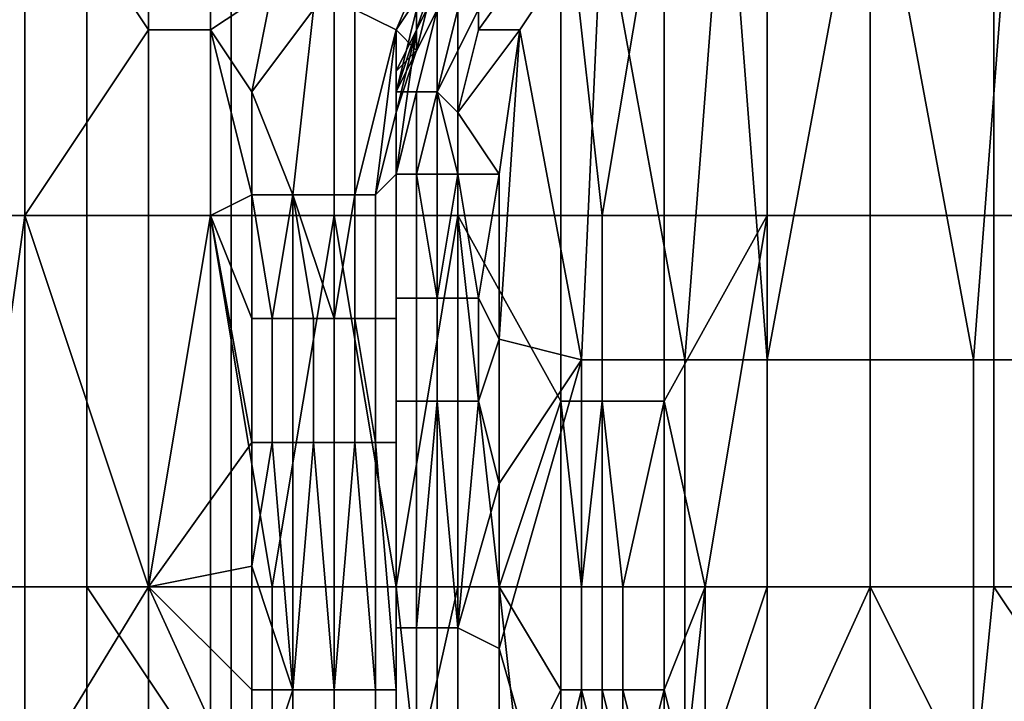
# Model space of a CAD drawing. Extents: x 0 to 0.269, y -0.011 to 0.106.
# Drawn here: x 0.023 to 0.028, y 0.099 to 0.102 of the extents above; entities that cross this region are included whole.
import ezdxf

# ---------------------------------------------------------------- set-up
doc = ezdxf.new("R2010")
doc.units = 0
doc.layers.add('A5441319_1', color=7, linetype='CONTINUOUS')

msp = doc.modelspace()

# ---------------------------------------------------------------- linework, layer by layer
at = {"layer": 'A5441319_1'}
for points in [[(0.0229, 0.0973, 0.086), (0.0229, 0.1034, 0.0859), (0.0219, 0.1034, 0.0857), (0.0219, 0.0973, 0.0858)], [(0.0239, 0.0973, 0.0862), (0.0239, 0.1034, 0.0861), (0.0229, 0.1034, 0.0859), (0.0229, 0.0973, 0.086)], [(0.0249, 0.0973, 0.0863), (0.0249, 0.1034, 0.0862), (0.0239, 0.1034, 0.0861), (0.0239, 0.0973, 0.0862)], [(0.026, 0.0973, 0.0864), (0.026, 0.1034, 0.0862), (0.0249, 0.1034, 0.0862), (0.0249, 0.0973, 0.0863)], [(0.027, 0.0973, 0.0864), (0.027, 0.1034, 0.0863), (0.026, 0.1034, 0.0862), (0.026, 0.0973, 0.0864)], [(0.0278, 0.0973, 0.0864), (0.0278, 0.1034, 0.0863), (0.027, 0.1034, 0.0863), (0.027, 0.0973, 0.0864)], [(0.027, 0.1033, 0.165), (0.0265, 0.1006, 0.165), (0.0263, 0.1032, 0.165)], [(0.027, 0.1033, 0.165), (0.027, 0.1006, 0.165), (0.0265, 0.1006, 0.165)], [(0.0277, 0.1032, 0.165), (0.0275, 0.1006, 0.165), (0.027, 0.1033, 0.165)], [(0.027, 0.1033, 0.165), (0.0275, 0.1006, 0.165), (0.027, 0.1006, 0.165)], [(0.0263, 0.1032, 0.165), (0.0261, 0.1006, 0.165), (0.0257, 0.1028, 0.165)], [(0.0265, 0.1006, 0.165), (0.0261, 0.1006, 0.165), (0.0263, 0.1032, 0.165)], [(0.0279, 0.1006, 0.165), (0.0275, 0.1006, 0.165), (0.0277, 0.1032, 0.165)], [(0.0224, 0.1031, 0.087), (0.0229, 0.1031, 0.0871), (0.0229, 0.1013, 0.0871), (0.0224, 0.1013, 0.087)], [(0.0232, 0.1031, 0.0428), (0.0227, 0.1031, 0.0429), (0.0227, 0.1013, 0.0429), (0.0232, 0.1013, 0.0428)], [(0.0229, 0.1031, 0.0871), (0.0235, 0.1031, 0.0872), (0.0235, 0.1022, 0.0872)], [(0.0235, 0.1022, 0.0872), (0.0229, 0.1013, 0.0871), (0.0229, 0.1031, 0.0871)], [(0.0238, 0.1031, 0.0427), (0.0232, 0.1031, 0.0428), (0.0232, 0.1013, 0.0428), (0.0238, 0.1013, 0.0427)], [(0.0235, 0.1031, 0.0872), (0.0238, 0.1031, 0.0873), (0.0238, 0.1022, 0.0873), (0.0235, 0.1022, 0.0872)], [(0.0238, 0.1031, 0.0873), (0.0241, 0.1024, 0.0873), (0.0238, 0.1022, 0.0873)], [(0.0244, 0.1031, 0.0427), (0.0238, 0.1031, 0.0427), (0.0238, 0.1013, 0.0427), (0.0244, 0.1013, 0.0427)], [(0.025, 0.1031, 0.0426), (0.0244, 0.1031, 0.0427), (0.0244, 0.1013, 0.0427), (0.025, 0.1013, 0.0426)], [(0.0255, 0.1031, 0.0426), (0.025, 0.1031, 0.0426), (0.025, 0.1013, 0.0426), (0.0255, 0.1013, 0.0426)], [(0.0255, 0.1031, 0.0426), (0.0255, 0.1013, 0.0426), (0.0257, 0.1013, 0.0425)], [(0.0257, 0.1013, 0.0425), (0.026, 0.1031, 0.0425), (0.0255, 0.1031, 0.0426)], [(0.0257, 0.1013, 0.0425), (0.026, 0.1013, 0.0425), (0.026, 0.1031, 0.0425)], [(0.0265, 0.1031, 0.0425), (0.026, 0.1031, 0.0425), (0.026, 0.1013, 0.0425), (0.0265, 0.1013, 0.0425)], [(0.027, 0.1031, 0.0425), (0.0265, 0.1031, 0.0425), (0.0265, 0.1013, 0.0425), (0.027, 0.1013, 0.0425)], [(0.0276, 0.1031, 0.0425), (0.027, 0.1031, 0.0425), (0.027, 0.1013, 0.0425), (0.0276, 0.1013, 0.0425)], [(0.0282, 0.1031, 0.0425), (0.0276, 0.1031, 0.0425), (0.0276, 0.1013, 0.0425), (0.0282, 0.1013, 0.0425)], [(0.0249, 0.103, 0.0875), (0.025, 0.1029, 0.0877), (0.0247, 0.1022, 0.0877), (0.0245, 0.1023, 0.0875)], [(0.025, 0.1029, 0.0877), (0.0251, 0.1028, 0.0879), (0.0247, 0.1022, 0.0879), (0.0247, 0.1022, 0.0877)], [(0.0256, 0.1029, 0.165), (0.0251, 0.1022, 0.165), (0.0251, 0.1023, 0.1649)], [(0.0256, 0.1029, 0.165), (0.0257, 0.1028, 0.165), (0.0253, 0.1022, 0.165), (0.0251, 0.1022, 0.165)], [(0.0249, 0.1025, 0.0881), (0.0247, 0.1022, 0.0879), (0.0251, 0.1028, 0.0879)], [(0.0249, 0.1025, 0.0923), (0.0251, 0.1028, 0.0966), (0.0248, 0.1022, 0.0966)], [(0.0248, 0.1022, 0.0966), (0.0251, 0.1028, 0.0966), (0.0251, 0.1028, 0.1008), (0.0248, 0.1022, 0.1008)], [(0.0248, 0.1022, 0.1008), (0.0251, 0.1028, 0.1008), (0.0251, 0.1028, 0.1051), (0.0248, 0.1022, 0.1051)], [(0.0248, 0.1022, 0.1051), (0.0251, 0.1028, 0.1051), (0.0251, 0.1028, 0.1093), (0.0248, 0.1022, 0.1093)], [(0.0248, 0.1022, 0.1093), (0.0251, 0.1028, 0.1093), (0.0251, 0.1028, 0.1136), (0.0248, 0.1022, 0.1136)], [(0.0248, 0.1022, 0.1136), (0.0251, 0.1028, 0.1136), (0.0251, 0.1028, 0.1178), (0.0248, 0.1022, 0.1178)], [(0.0248, 0.1022, 0.1178), (0.0251, 0.1028, 0.1178), (0.0251, 0.1028, 0.122), (0.0248, 0.1022, 0.122)], [(0.0248, 0.1022, 0.122), (0.0251, 0.1028, 0.122), (0.0251, 0.1028, 0.1263), (0.0248, 0.1022, 0.1263)], [(0.0248, 0.1022, 0.1263), (0.0251, 0.1028, 0.1263), (0.0251, 0.1028, 0.1305), (0.0248, 0.1022, 0.1305)], [(0.0248, 0.1022, 0.1305), (0.0251, 0.1028, 0.1305), (0.0251, 0.1028, 0.1348), (0.0248, 0.1022, 0.1348)], [(0.0248, 0.1022, 0.1348), (0.0251, 0.1028, 0.1348), (0.0251, 0.1028, 0.139), (0.0248, 0.1022, 0.139)], [(0.0248, 0.1022, 0.139), (0.0251, 0.1028, 0.139), (0.0251, 0.1028, 0.1433), (0.0248, 0.1022, 0.1433)], [(0.0248, 0.1022, 0.1433), (0.0251, 0.1028, 0.1433), (0.0251, 0.1028, 0.1475), (0.0248, 0.1022, 0.1475)], [(0.0248, 0.1022, 0.1475), (0.0251, 0.1028, 0.1475), (0.0251, 0.1028, 0.1518), (0.0248, 0.1022, 0.1518)], [(0.0248, 0.1022, 0.1518), (0.0251, 0.1028, 0.1518), (0.0251, 0.1028, 0.156), (0.0248, 0.1022, 0.156)], [(0.0249, 0.1025, 0.1603), (0.0248, 0.1022, 0.156), (0.0251, 0.1028, 0.156)], [(0.0253, 0.1022, 0.165), (0.0257, 0.1028, 0.165), (0.0256, 0.1006, 0.165)], [(0.0257, 0.1028, 0.165), (0.0261, 0.1006, 0.165), (0.0256, 0.1006, 0.165)], [(0.0249, 0.1025, 0.0881), (0.0248, 0.1021, 0.0881), (0.0247, 0.1022, 0.0879)], [(0.0248, 0.1022, 0.0902), (0.0249, 0.1025, 0.0902), (0.0249, 0.1025, 0.0923), (0.0248, 0.1022, 0.0923)], [(0.0248, 0.1022, 0.0966), (0.0248, 0.1022, 0.0923), (0.0249, 0.1025, 0.0923)], [(0.0249, 0.1025, 0.1603), (0.0248, 0.1022, 0.1603), (0.0248, 0.1022, 0.156)], [(0.0248, 0.1023, 0.1624), (0.0248, 0.1022, 0.1603), (0.0249, 0.1025, 0.1603)], [(0.0249, 0.1025, 0.0892), (0.0248, 0.1022, 0.0892), (0.0249, 0.1025, 0.0881)], [(0.0249, 0.1025, 0.0892), (0.0249, 0.1025, 0.0902), (0.0248, 0.1022, 0.0902), (0.0248, 0.1022, 0.0892)], [(0.0248, 0.1021, 0.0881), (0.0249, 0.1025, 0.0881), (0.0248, 0.1022, 0.0892)], [(0.0238, 0.1022, 0.0873), (0.0241, 0.1024, 0.0873), (0.024, 0.1019, 0.0873)], [(0.024, 0.1019, 0.0873), (0.0241, 0.1024, 0.0873), (0.0243, 0.1023, 0.0874)], [(0.0242, 0.1014, 0.0874), (0.024, 0.1019, 0.0873), (0.0243, 0.1023, 0.0874)], [(0.0243, 0.1023, 0.0874), (0.0245, 0.1023, 0.0875), (0.0245, 0.1014, 0.0876), (0.0242, 0.1014, 0.0874)], [(0.0245, 0.1023, 0.0875), (0.0247, 0.1022, 0.0877), (0.0245, 0.1014, 0.0876)], [(0.0247, 0.1019, 0.1646), (0.0248, 0.1023, 0.1646), (0.0249, 0.1023, 0.1647), (0.0247, 0.1019, 0.1647)], [(0.0247, 0.1019, 0.1647), (0.0249, 0.1023, 0.1647), (0.0249, 0.1023, 0.1648), (0.0248, 0.1019, 0.1648)], [(0.0248, 0.1023, 0.1646), (0.0247, 0.1019, 0.1646), (0.0247, 0.1019, 0.1645), (0.0248, 0.1023, 0.1645)], [(0.0247, 0.1019, 0.1645), (0.0248, 0.1022, 0.1634), (0.0248, 0.1023, 0.1645)], [(0.0248, 0.1019, 0.1648), (0.0249, 0.1023, 0.1648), (0.025, 0.1023, 0.1649), (0.0249, 0.1019, 0.1649)], [(0.0248, 0.1022, 0.1624), (0.0248, 0.1023, 0.1624), (0.0248, 0.1023, 0.1634), (0.0248, 0.1022, 0.1634)], [(0.0248, 0.1023, 0.1624), (0.0248, 0.1022, 0.1624), (0.0248, 0.1022, 0.1603)], [(0.0248, 0.1023, 0.1634), (0.0248, 0.1023, 0.1645), (0.0248, 0.1022, 0.1634)], [(0.0249, 0.1019, 0.1649), (0.0251, 0.1023, 0.1649), (0.0251, 0.1022, 0.165), (0.025, 0.1018, 0.165)], [(0.0249, 0.1019, 0.1649), (0.025, 0.1023, 0.1649), (0.0251, 0.1023, 0.1649), (0.0249, 0.1019, 0.1649)], [(0.0235, 0.1022, 0.0872), (0.0235, 0.1013, 0.0872), (0.0229, 0.1013, 0.0871)], [(0.0235, 0.1022, 0.0872), (0.0238, 0.1022, 0.0873), (0.0238, 0.1013, 0.0873), (0.0235, 0.1013, 0.0872)], [(0.0238, 0.1022, 0.0873), (0.024, 0.1014, 0.0873), (0.0238, 0.1013, 0.0873)], [(0.024, 0.1014, 0.0873), (0.0238, 0.1022, 0.0873), (0.024, 0.1019, 0.0873)], [(0.0246, 0.1014, 0.0878), (0.0245, 0.1014, 0.0876), (0.0247, 0.1022, 0.0877), (0.0247, 0.1022, 0.0879)], [(0.0246, 0.1014, 0.0878), (0.0247, 0.1022, 0.0879), (0.0247, 0.1018, 0.0881)], [(0.0247, 0.1022, 0.0879), (0.0248, 0.1021, 0.0881), (0.0247, 0.1018, 0.0881)], [(0.0247, 0.102, 0.0902), (0.0248, 0.1022, 0.0902), (0.0248, 0.1022, 0.0923)], [(0.0247, 0.102, 0.0902), (0.0248, 0.1022, 0.0923), (0.0247, 0.1018, 0.0923)], [(0.0247, 0.102, 0.0892), (0.0248, 0.1022, 0.0892), (0.0248, 0.1022, 0.0902), (0.0247, 0.102, 0.0902)], [(0.0247, 0.102, 0.1624), (0.0248, 0.1022, 0.1624), (0.0248, 0.1022, 0.1634), (0.0247, 0.102, 0.1634)], [(0.0248, 0.1022, 0.1603), (0.0248, 0.1022, 0.1624), (0.0247, 0.102, 0.1624)], [(0.0247, 0.102, 0.1624), (0.0247, 0.1018, 0.1603), (0.0248, 0.1022, 0.1603)], [(0.0248, 0.1022, 0.0923), (0.0248, 0.1022, 0.0966), (0.0247, 0.1018, 0.0923)], [(0.0247, 0.1018, 0.0923), (0.0248, 0.1022, 0.0966), (0.0247, 0.1015, 0.0945)], [(0.0247, 0.1015, 0.1008), (0.0247, 0.1015, 0.0976), (0.0248, 0.1022, 0.0966), (0.0248, 0.1022, 0.1008)], [(0.0248, 0.1021, 0.0881), (0.0248, 0.1022, 0.0892), (0.0247, 0.102, 0.0892)], [(0.0247, 0.1015, 0.0945), (0.0248, 0.1022, 0.0966), (0.0247, 0.1015, 0.0976)], [(0.0247, 0.1015, 0.1072), (0.0247, 0.1015, 0.104), (0.0248, 0.1022, 0.1051), (0.0248, 0.1022, 0.1093)], [(0.0248, 0.1022, 0.1008), (0.0248, 0.1022, 0.1051), (0.0247, 0.1015, 0.104), (0.0247, 0.1015, 0.1008)], [(0.0247, 0.1015, 0.1136), (0.0247, 0.1015, 0.1104), (0.0248, 0.1022, 0.1093), (0.0248, 0.1022, 0.1136)], [(0.0247, 0.1015, 0.1167), (0.0247, 0.1015, 0.1136), (0.0248, 0.1022, 0.1136), (0.0248, 0.1022, 0.1178)], [(0.0247, 0.1015, 0.1263), (0.0247, 0.1015, 0.1231), (0.0248, 0.1022, 0.122), (0.0248, 0.1022, 0.1263)], [(0.0247, 0.1015, 0.1199), (0.0247, 0.1015, 0.1167), (0.0248, 0.1022, 0.1178), (0.0248, 0.1022, 0.122)], [(0.0247, 0.1015, 0.1104), (0.0247, 0.1015, 0.1072), (0.0248, 0.1022, 0.1093)], [(0.0247, 0.1015, 0.1231), (0.0247, 0.1015, 0.1199), (0.0248, 0.1022, 0.122)], [(0.0247, 0.1015, 0.1327), (0.0247, 0.1015, 0.1295), (0.0248, 0.1022, 0.1305), (0.0248, 0.1022, 0.1348)], [(0.0247, 0.1015, 0.1295), (0.0247, 0.1015, 0.1263), (0.0248, 0.1022, 0.1263), (0.0248, 0.1022, 0.1305)], [(0.0247, 0.1015, 0.1422), (0.0247, 0.1015, 0.139), (0.0248, 0.1022, 0.139), (0.0248, 0.1022, 0.1433)], [(0.0247, 0.1015, 0.1454), (0.0247, 0.1015, 0.1422), (0.0248, 0.1022, 0.1433), (0.0248, 0.1022, 0.1475)], [(0.0247, 0.1015, 0.1518), (0.0247, 0.1015, 0.1486), (0.0248, 0.1022, 0.1475), (0.0248, 0.1022, 0.1518)], [(0.0248, 0.1022, 0.1348), (0.0247, 0.1015, 0.1358), (0.0247, 0.1015, 0.1327)], [(0.0247, 0.1015, 0.139), (0.0247, 0.1015, 0.1358), (0.0248, 0.1022, 0.1348), (0.0248, 0.1022, 0.139)], [(0.0247, 0.1015, 0.1486), (0.0247, 0.1015, 0.1454), (0.0248, 0.1022, 0.1475)], [(0.0248, 0.1022, 0.1518), (0.0248, 0.1022, 0.156), (0.0247, 0.1015, 0.1549), (0.0247, 0.1015, 0.1518)], [(0.0247, 0.1018, 0.1603), (0.0248, 0.1022, 0.156), (0.0248, 0.1022, 0.1603)], [(0.0248, 0.1022, 0.156), (0.0247, 0.1018, 0.1603), (0.0247, 0.1015, 0.1581)], [(0.0247, 0.102, 0.1634), (0.0248, 0.1022, 0.1634), (0.0247, 0.1019, 0.1645)], [(0.0248, 0.1022, 0.156), (0.0247, 0.1015, 0.1581), (0.0247, 0.1015, 0.1549)], [(0.025, 0.1018, 0.165), (0.0251, 0.1022, 0.165), (0.0253, 0.1022, 0.165)], [(0.0252, 0.1015, 0.165), (0.025, 0.1018, 0.165), (0.0253, 0.1022, 0.165)], [(0.0252, 0.1007, 0.165), (0.0252, 0.1015, 0.165), (0.0253, 0.1022, 0.165)], [(0.0253, 0.1022, 0.165), (0.0256, 0.1006, 0.165), (0.0252, 0.1007, 0.165)], [(0.0247, 0.102, 0.0892), (0.0247, 0.1018, 0.0881), (0.0248, 0.1021, 0.0881)], [(0.0247, 0.1018, 0.0923), (0.0247, 0.1018, 0.0902), (0.0247, 0.102, 0.0902)], [(0.0247, 0.1018, 0.0892), (0.0247, 0.102, 0.0892), (0.0247, 0.102, 0.0902), (0.0247, 0.1018, 0.0902)], [(0.0247, 0.1018, 0.1624), (0.0247, 0.102, 0.1624), (0.0247, 0.102, 0.1634), (0.0247, 0.1018, 0.1634)], [(0.0247, 0.102, 0.1624), (0.0247, 0.1018, 0.1624), (0.0247, 0.1018, 0.1603)], [(0.0247, 0.1018, 0.0881), (0.0247, 0.102, 0.0892), (0.0247, 0.1018, 0.0892)], [(0.0247, 0.1018, 0.1634), (0.0247, 0.102, 0.1634), (0.0247, 0.1019, 0.1645)], [(0.024, 0.1014, 0.0873), (0.024, 0.1019, 0.0873), (0.0242, 0.1014, 0.0874)], [(0.0247, 0.1015, 0.1645), (0.0247, 0.1019, 0.1645), (0.0247, 0.1019, 0.1646)], [(0.0247, 0.1019, 0.1646), (0.0247, 0.1015, 0.1647), (0.0247, 0.1015, 0.1645)], [(0.0247, 0.1019, 0.1646), (0.0247, 0.1019, 0.1647), (0.0247, 0.1015, 0.1647)], [(0.0247, 0.1015, 0.1647), (0.0247, 0.1019, 0.1647), (0.0248, 0.1019, 0.1648)], [(0.0248, 0.1015, 0.1649), (0.0247, 0.1015, 0.1647), (0.0248, 0.1019, 0.1648)], [(0.0247, 0.1016, 0.1634), (0.0247, 0.1018, 0.1634), (0.0247, 0.1019, 0.1645), (0.0247, 0.1015, 0.1645)], [(0.0248, 0.1015, 0.1649), (0.0249, 0.1019, 0.1649), (0.0249, 0.1019, 0.1649)], [(0.0249, 0.1019, 0.1649), (0.0248, 0.1015, 0.1649), (0.0248, 0.1019, 0.1648)], [(0.0248, 0.1015, 0.1649), (0.0249, 0.1019, 0.1649), (0.025, 0.1015, 0.165)], [(0.0249, 0.1019, 0.1649), (0.025, 0.1018, 0.165), (0.025, 0.1015, 0.165)], [(0.0247, 0.1018, 0.0881), (0.0247, 0.1015, 0.0881), (0.0246, 0.1014, 0.0878)], [(0.0247, 0.1016, 0.0892), (0.0247, 0.1018, 0.0892), (0.0247, 0.1018, 0.0902), (0.0247, 0.1016, 0.0902)], [(0.0247, 0.1016, 0.1624), (0.0247, 0.1018, 0.1624), (0.0247, 0.1018, 0.1634), (0.0247, 0.1016, 0.1634)], [(0.0247, 0.1018, 0.0902), (0.0247, 0.1018, 0.0923), (0.0247, 0.1016, 0.0902)], [(0.0247, 0.1015, 0.0881), (0.0247, 0.1018, 0.0881), (0.0247, 0.1016, 0.0892)], [(0.0247, 0.1015, 0.0945), (0.0247, 0.1015, 0.0913), (0.0247, 0.1018, 0.0923)], [(0.0247, 0.1015, 0.0913), (0.0247, 0.1016, 0.0902), (0.0247, 0.1018, 0.0923)], [(0.0247, 0.1018, 0.0881), (0.0247, 0.1018, 0.0892), (0.0247, 0.1016, 0.0892)], [(0.0247, 0.1016, 0.1624), (0.0247, 0.1018, 0.1603), (0.0247, 0.1018, 0.1624)], [(0.0247, 0.1015, 0.1581), (0.0247, 0.1018, 0.1603), (0.0247, 0.1015, 0.1613)], [(0.0247, 0.1016, 0.1624), (0.0247, 0.1015, 0.1613), (0.0247, 0.1018, 0.1603)], [(0.0252, 0.1015, 0.165), (0.025, 0.1015, 0.165), (0.025, 0.1018, 0.165)], [(0.0247, 0.1015, 0.0881), (0.0247, 0.1016, 0.0892), (0.0247, 0.1016, 0.0902)], [(0.0247, 0.1016, 0.0902), (0.0247, 0.1015, 0.0913), (0.0247, 0.1015, 0.0881)], [(0.0247, 0.1016, 0.1624), (0.0247, 0.1016, 0.1634), (0.0247, 0.1015, 0.1613)], [(0.0247, 0.1015, 0.1645), (0.0247, 0.1015, 0.1613), (0.0247, 0.1016, 0.1634)], [(0.0247, 0.1008, 0.088), (0.0246, 0.1008, 0.0879), (0.0246, 0.1014, 0.0878), (0.0247, 0.1015, 0.0881)], [(0.0247, 0.1015, 0.0881), (0.0247, 0.1002, 0.0881), (0.0247, 0.1008, 0.088)], [(0.0247, 0.1015, 0.1647), (0.0248, 0.1015, 0.1649), (0.0248, 0.1009, 0.1649), (0.0247, 0.1009, 0.1647)], [(0.0247, 0.1009, 0.1646), (0.0247, 0.1015, 0.1647), (0.0247, 0.1009, 0.1647)], [(0.0247, 0.1015, 0.1645), (0.0247, 0.1009, 0.1646), (0.0247, 0.1007, 0.1645)], [(0.0247, 0.1009, 0.1646), (0.0247, 0.1015, 0.1645), (0.0247, 0.1015, 0.1647)], [(0.0247, 0.0977, 0.0881), (0.0247, 0.1015, 0.1263), (0.0247, 0.0978, 0.1645)], [(0.0247, 0.0985, 0.1645), (0.0247, 0.0978, 0.1645), (0.0247, 0.1015, 0.1295)], [(0.0247, 0.0992, 0.1645), (0.0247, 0.1015, 0.139), (0.0247, 0.1015, 0.1422)], [(0.0247, 0.0992, 0.1645), (0.0247, 0.1015, 0.1454), (0.0247, 0.1, 0.1645)], [(0.0247, 0.1015, 0.1327), (0.0247, 0.0985, 0.1645), (0.0247, 0.1015, 0.1295)], [(0.0247, 0.0985, 0.1645), (0.0247, 0.1015, 0.1327), (0.0247, 0.1015, 0.1358)], [(0.0247, 0.0985, 0.1645), (0.0247, 0.1015, 0.1358), (0.0247, 0.1015, 0.139)], [(0.0247, 0.1007, 0.1645), (0.0247, 0.1, 0.1645), (0.0247, 0.1015, 0.1549)], [(0.0247, 0.1015, 0.1263), (0.0247, 0.1015, 0.1295), (0.0247, 0.0978, 0.1645)], [(0.0247, 0.1015, 0.1581), (0.0247, 0.1015, 0.1613), (0.0247, 0.1007, 0.1645)], [(0.0247, 0.1015, 0.1518), (0.0247, 0.1015, 0.1549), (0.0247, 0.1, 0.1645)], [(0.0247, 0.1015, 0.1549), (0.0247, 0.1015, 0.1581), (0.0247, 0.1007, 0.1645)], [(0.0247, 0.1015, 0.1454), (0.0247, 0.0992, 0.1645), (0.0247, 0.1015, 0.1422)], [(0.0247, 0.1, 0.1645), (0.0247, 0.1015, 0.1486), (0.0247, 0.1015, 0.1518)], [(0.0247, 0.1015, 0.1454), (0.0247, 0.1015, 0.1486), (0.0247, 0.1, 0.1645)], [(0.0247, 0.1015, 0.1645), (0.0247, 0.1007, 0.1645), (0.0247, 0.1015, 0.1613)], [(0.0247, 0.1015, 0.0945), (0.0247, 0.1015, 0.0976), (0.0247, 0.1002, 0.0881)], [(0.0247, 0.1015, 0.0976), (0.0247, 0.1015, 0.1008), (0.0247, 0.1002, 0.0881)], [(0.0247, 0.1015, 0.104), (0.0247, 0.1002, 0.0881), (0.0247, 0.1015, 0.1008)], [(0.0247, 0.1015, 0.0881), (0.0247, 0.1015, 0.0913), (0.0247, 0.1002, 0.0881)], [(0.0247, 0.1015, 0.0913), (0.0247, 0.1015, 0.0945), (0.0247, 0.1002, 0.0881)], [(0.0247, 0.1002, 0.0881), (0.0247, 0.1015, 0.1072), (0.0247, 0.099, 0.0881)], [(0.0247, 0.099, 0.0881), (0.0247, 0.1015, 0.1167), (0.0247, 0.1015, 0.1199)], [(0.0247, 0.0977, 0.0881), (0.0247, 0.1015, 0.1199), (0.0247, 0.1015, 0.1231)], [(0.0247, 0.099, 0.0881), (0.0247, 0.1015, 0.1136), (0.0247, 0.1015, 0.1167)], [(0.0247, 0.1015, 0.104), (0.0247, 0.1015, 0.1072), (0.0247, 0.1002, 0.0881)], [(0.0247, 0.1015, 0.1072), (0.0247, 0.1015, 0.1104), (0.0247, 0.099, 0.0881)], [(0.0247, 0.1015, 0.1104), (0.0247, 0.1015, 0.1136), (0.0247, 0.099, 0.0881)], [(0.0247, 0.099, 0.0881), (0.0247, 0.1015, 0.1199), (0.0247, 0.0977, 0.0881)], [(0.0247, 0.1015, 0.1231), (0.0247, 0.1015, 0.1263), (0.0247, 0.0977, 0.0881)], [(0.0247, 0.0992, 0.1645), (0.0247, 0.0985, 0.1645), (0.0247, 0.1015, 0.139)], [(0.025, 0.1015, 0.165), (0.0249, 0.1009, 0.1649), (0.0248, 0.1015, 0.1649)], [(0.0248, 0.1009, 0.1649), (0.0248, 0.1015, 0.1649), (0.0249, 0.1009, 0.1649)], [(0.025, 0.1015, 0.165), (0.025, 0.1009, 0.165), (0.0249, 0.1009, 0.1649)], [(0.0252, 0.1015, 0.165), (0.0251, 0.1009, 0.165), (0.025, 0.1015, 0.165)], [(0.025, 0.1009, 0.165), (0.025, 0.1015, 0.165), (0.0251, 0.1009, 0.165)], [(0.0251, 0.1009, 0.165), (0.0252, 0.1015, 0.165), (0.0252, 0.1007, 0.165)], [(0.0238, 0.1013, 0.0873), (0.024, 0.1014, 0.0873), (0.024, 0.1008, 0.0873)], [(0.024, 0.1008, 0.0873), (0.024, 0.1014, 0.0873), (0.0241, 0.1008, 0.0873)], [(0.0242, 0.1014, 0.0874), (0.0241, 0.1008, 0.0873), (0.024, 0.1014, 0.0873)], [(0.0242, 0.1008, 0.0874), (0.0241, 0.1008, 0.0873), (0.0242, 0.1014, 0.0874)], [(0.0243, 0.1008, 0.0874), (0.0242, 0.1014, 0.0874), (0.0244, 0.1008, 0.0875)], [(0.0242, 0.1014, 0.0874), (0.0243, 0.1008, 0.0874), (0.0242, 0.1008, 0.0874)], [(0.0245, 0.1014, 0.0876), (0.0244, 0.1008, 0.0875), (0.0242, 0.1014, 0.0874)], [(0.0245, 0.1008, 0.0876), (0.0244, 0.1008, 0.0875), (0.0245, 0.1014, 0.0876)], [(0.0246, 0.1008, 0.0878), (0.0245, 0.1008, 0.0877), (0.0245, 0.1014, 0.0876), (0.0246, 0.1014, 0.0878)], [(0.0245, 0.1014, 0.0876), (0.0245, 0.1008, 0.0877), (0.0245, 0.1008, 0.0876)], [(0.0246, 0.1014, 0.0878), (0.0246, 0.1008, 0.0879), (0.0246, 0.1008, 0.0878)], [(0.0224, 0.0977, 0.087), (0.0224, 0.1013, 0.087), (0.0229, 0.1013, 0.0871)], [(0.0224, 0.0977, 0.087), (0.0229, 0.1013, 0.0871), (0.0235, 0.0995, 0.0872)], [(0.0232, 0.1013, 0.0428), (0.0227, 0.1013, 0.0429), (0.0227, 0.0995, 0.0429), (0.0232, 0.0995, 0.0428)], [(0.0229, 0.1013, 0.0871), (0.0235, 0.1013, 0.0872), (0.0235, 0.0995, 0.0872)], [(0.0238, 0.1013, 0.0427), (0.0232, 0.1013, 0.0428), (0.0232, 0.0995, 0.0428), (0.0238, 0.0995, 0.0427)], [(0.024, 0.1002, 0.0873), (0.0235, 0.0995, 0.0872), (0.0238, 0.1013, 0.0873)], [(0.0238, 0.1013, 0.0873), (0.0235, 0.0995, 0.0872), (0.0235, 0.1013, 0.0872)], [(0.0238, 0.1013, 0.0873), (0.024, 0.1008, 0.0873), (0.024, 0.1002, 0.0873)], [(0.0238, 0.1013, 0.0427), (0.0238, 0.0995, 0.0427), (0.0241, 0.0995, 0.0427)], [(0.0241, 0.0995, 0.0427), (0.0244, 0.1013, 0.0427), (0.0238, 0.1013, 0.0427)], [(0.0241, 0.0995, 0.0427), (0.0244, 0.0995, 0.0427), (0.0244, 0.1013, 0.0427)], [(0.0244, 0.1013, 0.0427), (0.0244, 0.0995, 0.0427), (0.0247, 0.0995, 0.0426)], [(0.0247, 0.0995, 0.0426), (0.025, 0.1013, 0.0426), (0.0244, 0.1013, 0.0427)], [(0.0247, 0.0995, 0.0426), (0.025, 0.0995, 0.0426), (0.025, 0.1013, 0.0426)], [(0.025, 0.1013, 0.0426), (0.025, 0.0995, 0.0426), (0.0252, 0.0995, 0.0426)], [(0.0255, 0.1004, 0.0426), (0.0255, 0.1013, 0.0426), (0.025, 0.1013, 0.0426)], [(0.025, 0.1013, 0.0426), (0.0252, 0.0995, 0.0426), (0.0255, 0.1004, 0.0426)], [(0.0257, 0.1013, 0.0425), (0.0255, 0.1013, 0.0426), (0.0255, 0.1004, 0.0426), (0.0257, 0.1004, 0.0425)], [(0.026, 0.1013, 0.0425), (0.0257, 0.1013, 0.0425), (0.0257, 0.1004, 0.0425), (0.026, 0.1004, 0.0425)], [(0.0265, 0.1013, 0.0425), (0.026, 0.1013, 0.0425), (0.026, 0.1004, 0.0425)], [(0.0265, 0.1013, 0.0425), (0.026, 0.1004, 0.0425), (0.0262, 0.0995, 0.0425)], [(0.0262, 0.0995, 0.0425), (0.0265, 0.0995, 0.0425), (0.0265, 0.1013, 0.0425)], [(0.027, 0.1013, 0.0425), (0.0265, 0.1013, 0.0425), (0.0265, 0.0995, 0.0425), (0.027, 0.0995, 0.0425)], [(0.0276, 0.1013, 0.0425), (0.027, 0.1013, 0.0425), (0.027, 0.0995, 0.0425), (0.0276, 0.0995, 0.0425)], [(0.0282, 0.1013, 0.0425), (0.0276, 0.1013, 0.0425), (0.0276, 0.0995, 0.0425), (0.0282, 0.0995, 0.0425)], [(0.0247, 0.1009, 0.1646), (0.0247, 0.1009, 0.1647), (0.0247, 0.1004, 0.1647), (0.0247, 0.1004, 0.1646)], [(0.0248, 0.1009, 0.1649), (0.0248, 0.1004, 0.1649), (0.0247, 0.1004, 0.1647), (0.0247, 0.1009, 0.1647)], [(0.0247, 0.1007, 0.1645), (0.0247, 0.1009, 0.1646), (0.0247, 0.1004, 0.1646)], [(0.0248, 0.1009, 0.1649), (0.0249, 0.1009, 0.1649), (0.0249, 0.1004, 0.1649), (0.0248, 0.1004, 0.1649)], [(0.0249, 0.1009, 0.1649), (0.025, 0.1009, 0.165), (0.025, 0.1004, 0.165), (0.0249, 0.1004, 0.1649)], [(0.025, 0.1009, 0.165), (0.0251, 0.1009, 0.165), (0.0251, 0.1004, 0.165), (0.025, 0.1004, 0.165)], [(0.0251, 0.1009, 0.165), (0.0252, 0.1007, 0.165), (0.0251, 0.1004, 0.165)], [(0.0241, 0.1008, 0.0873), (0.0241, 0.1002, 0.0873), (0.024, 0.1002, 0.0873), (0.024, 0.1008, 0.0873)], [(0.0242, 0.1002, 0.0874), (0.0241, 0.1002, 0.0873), (0.0241, 0.1008, 0.0873), (0.0242, 0.1008, 0.0874)], [(0.0243, 0.1002, 0.0874), (0.0242, 0.1002, 0.0874), (0.0242, 0.1008, 0.0874), (0.0243, 0.1008, 0.0874)], [(0.0244, 0.1002, 0.0875), (0.0243, 0.1002, 0.0874), (0.0243, 0.1008, 0.0874), (0.0244, 0.1008, 0.0875)], [(0.0245, 0.1002, 0.0876), (0.0244, 0.1002, 0.0875), (0.0244, 0.1008, 0.0875), (0.0245, 0.1008, 0.0876)], [(0.0246, 0.1002, 0.0877), (0.0245, 0.1002, 0.0876), (0.0245, 0.1008, 0.0876), (0.0245, 0.1008, 0.0877)], [(0.0246, 0.1002, 0.0878), (0.0246, 0.1002, 0.0877), (0.0245, 0.1008, 0.0877), (0.0246, 0.1008, 0.0878)], [(0.0246, 0.1002, 0.0879), (0.0246, 0.1002, 0.0878), (0.0246, 0.1008, 0.0878), (0.0246, 0.1008, 0.0879)], [(0.0247, 0.1002, 0.088), (0.0246, 0.1002, 0.0879), (0.0246, 0.1008, 0.0879), (0.0247, 0.1008, 0.088)], [(0.0247, 0.1002, 0.0881), (0.0247, 0.1002, 0.088), (0.0247, 0.1008, 0.088)], [(0.0247, 0.1004, 0.1646), (0.0247, 0.1, 0.1645), (0.0247, 0.1007, 0.1645)], [(0.0252, 0.1007, 0.165), (0.0252, 0.1, 0.165), (0.0251, 0.1004, 0.165)], [(0.0252, 0.1007, 0.165), (0.0256, 0.1006, 0.165), (0.0252, 0.1, 0.165)], [(0.0256, 0.1006, 0.165), (0.0256, 0.0978, 0.165), (0.0252, 0.0992, 0.165)], [(0.0252, 0.0992, 0.165), (0.0252, 0.1, 0.165), (0.0256, 0.1006, 0.165)], [(0.0256, 0.1006, 0.165), (0.0261, 0.1006, 0.165), (0.0261, 0.0978, 0.165), (0.0256, 0.0978, 0.165)], [(0.0261, 0.1006, 0.165), (0.0265, 0.1006, 0.165), (0.0265, 0.0978, 0.165), (0.0261, 0.0978, 0.165)], [(0.0265, 0.1006, 0.165), (0.027, 0.1006, 0.165), (0.027, 0.0978, 0.165), (0.0265, 0.0978, 0.165)], [(0.027, 0.1006, 0.165), (0.0275, 0.1006, 0.165), (0.0275, 0.0978, 0.165), (0.027, 0.0978, 0.165)], [(0.0275, 0.1006, 0.165), (0.0279, 0.1006, 0.165), (0.0279, 0.0978, 0.165), (0.0275, 0.0978, 0.165)], [(0.0247, 0.1004, 0.1647), (0.0248, 0.1004, 0.1649), (0.0248, 0.0993, 0.1649), (0.0247, 0.0993, 0.1647)], [(0.0247, 0.1004, 0.1647), (0.0247, 0.0993, 0.1647), (0.0247, 0.1004, 0.1646)], [(0.0247, 0.1004, 0.1646), (0.0247, 0.0993, 0.1647), (0.0247, 0.1, 0.1645)], [(0.0248, 0.0993, 0.1649), (0.0248, 0.1004, 0.1649), (0.0249, 0.1004, 0.1649)], [(0.0249, 0.1004, 0.1649), (0.025, 0.0993, 0.165), (0.0248, 0.0993, 0.1649)], [(0.0249, 0.1004, 0.1649), (0.025, 0.1004, 0.165), (0.025, 0.0993, 0.165)], [(0.025, 0.0993, 0.165), (0.0251, 0.1004, 0.165), (0.0252, 0.1, 0.165)], [(0.0251, 0.1004, 0.165), (0.025, 0.0993, 0.165), (0.025, 0.1004, 0.165)], [(0.0252, 0.0995, 0.0426), (0.0255, 0.0995, 0.0426), (0.0255, 0.1004, 0.0426)], [(0.0255, 0.1004, 0.0426), (0.0255, 0.0995, 0.0426), (0.0256, 0.0995, 0.0425)], [(0.0256, 0.0995, 0.0425), (0.0257, 0.1004, 0.0425), (0.0255, 0.1004, 0.0426)], [(0.0256, 0.0995, 0.0425), (0.0257, 0.0995, 0.0425), (0.0257, 0.1004, 0.0425)], [(0.0257, 0.1004, 0.0425), (0.0257, 0.0995, 0.0425), (0.0258, 0.0995, 0.0425)], [(0.0258, 0.0995, 0.0425), (0.026, 0.1004, 0.0425), (0.0257, 0.1004, 0.0425)], [(0.0258, 0.0995, 0.0425), (0.026, 0.0995, 0.0425), (0.026, 0.1004, 0.0425)], [(0.026, 0.1004, 0.0425), (0.026, 0.0995, 0.0425), (0.0262, 0.0995, 0.0425)], [(0.0235, 0.0995, 0.0872), (0.024, 0.1002, 0.0873), (0.024, 0.0996, 0.0873)], [(0.024, 0.0996, 0.0873), (0.024, 0.1002, 0.0873), (0.0241, 0.1002, 0.0873)], [(0.0241, 0.1002, 0.0873), (0.0242, 0.099, 0.0874), (0.024, 0.0996, 0.0873)], [(0.0242, 0.099, 0.0874), (0.0241, 0.1002, 0.0873), (0.0242, 0.1002, 0.0874)], [(0.0242, 0.099, 0.0874), (0.0242, 0.1002, 0.0874), (0.0243, 0.1002, 0.0874)], [(0.0243, 0.1002, 0.0874), (0.0244, 0.099, 0.0875), (0.0242, 0.099, 0.0874)], [(0.0243, 0.1002, 0.0874), (0.0244, 0.1002, 0.0875), (0.0244, 0.099, 0.0875)], [(0.0244, 0.099, 0.0875), (0.0244, 0.1002, 0.0875), (0.0245, 0.1002, 0.0876)], [(0.0245, 0.1002, 0.0876), (0.0246, 0.099, 0.0877), (0.0244, 0.099, 0.0875)], [(0.0245, 0.1002, 0.0876), (0.0246, 0.1002, 0.0877), (0.0246, 0.099, 0.0877)], [(0.0246, 0.099, 0.0877), (0.0246, 0.1002, 0.0877), (0.0246, 0.1002, 0.0878)], [(0.0246, 0.1002, 0.0878), (0.0246, 0.1002, 0.0879), (0.0247, 0.099, 0.0879)], [(0.0246, 0.1002, 0.0878), (0.0247, 0.099, 0.0879), (0.0246, 0.099, 0.0877)], [(0.0247, 0.099, 0.0879), (0.0246, 0.1002, 0.0879), (0.0247, 0.1002, 0.088)], [(0.0247, 0.099, 0.0879), (0.0247, 0.1002, 0.088), (0.0247, 0.099, 0.0881)], [(0.0247, 0.099, 0.0881), (0.0247, 0.1002, 0.088), (0.0247, 0.1002, 0.0881)], [(0.0247, 0.0992, 0.1645), (0.0247, 0.1, 0.1645), (0.0247, 0.0993, 0.1647)], [(0.0252, 0.0992, 0.165), (0.025, 0.0993, 0.165), (0.0252, 0.1, 0.165)], [(0.024, 0.0996, 0.0873), (0.024, 0.099, 0.0873), (0.0235, 0.0995, 0.0872)], [(0.0242, 0.099, 0.0874), (0.024, 0.099, 0.0873), (0.024, 0.0996, 0.0873)], [(0.0235, 0.0995, 0.0872), (0.0235, 0.0977, 0.0872), (0.0224, 0.0977, 0.087)], [(0.0232, 0.0995, 0.0428), (0.0227, 0.0995, 0.0429), (0.0227, 0.0977, 0.0429), (0.0232, 0.0977, 0.0428)], [(0.0238, 0.0986, 0.0427), (0.0238, 0.0995, 0.0427), (0.0232, 0.0995, 0.0428)], [(0.0238, 0.0986, 0.0427), (0.0232, 0.0995, 0.0428), (0.0232, 0.0977, 0.0428)], [(0.024, 0.0984, 0.0873), (0.0235, 0.0995, 0.0872), (0.024, 0.099, 0.0873)], [(0.0235, 0.0977, 0.0872), (0.0235, 0.0995, 0.0872), (0.024, 0.0984, 0.0873)], [(0.0241, 0.0995, 0.0427), (0.0238, 0.0995, 0.0427), (0.0238, 0.0986, 0.0427), (0.0241, 0.0986, 0.0427)], [(0.0244, 0.0995, 0.0427), (0.0241, 0.0995, 0.0427), (0.0241, 0.0986, 0.0427), (0.0244, 0.0986, 0.0427)], [(0.0247, 0.0995, 0.0426), (0.0244, 0.0995, 0.0427), (0.0244, 0.0986, 0.0427), (0.0247, 0.0986, 0.0426)], [(0.0247, 0.0995, 0.0426), (0.0247, 0.0986, 0.0426), (0.0248, 0.0986, 0.0426)], [(0.0248, 0.0986, 0.0426), (0.025, 0.0995, 0.0426), (0.0247, 0.0995, 0.0426)], [(0.0248, 0.0986, 0.0426), (0.025, 0.0986, 0.0426), (0.025, 0.0995, 0.0426)], [(0.0252, 0.0995, 0.0426), (0.025, 0.0995, 0.0426), (0.025, 0.0986, 0.0426), (0.0252, 0.0986, 0.0426)], [(0.0252, 0.0995, 0.0426), (0.0252, 0.0986, 0.0426), (0.0253, 0.0986, 0.0426)], [(0.0255, 0.099, 0.0426), (0.0255, 0.0995, 0.0426), (0.0252, 0.0995, 0.0426)], [(0.0252, 0.0995, 0.0426), (0.0253, 0.0986, 0.0426), (0.0255, 0.099, 0.0426)], [(0.0256, 0.0995, 0.0425), (0.0255, 0.0995, 0.0426), (0.0255, 0.099, 0.0426), (0.0256, 0.099, 0.0425)], [(0.0257, 0.0995, 0.0425), (0.0256, 0.0995, 0.0425), (0.0256, 0.099, 0.0425), (0.0257, 0.099, 0.0425)], [(0.0258, 0.0995, 0.0425), (0.0257, 0.0995, 0.0425), (0.0257, 0.099, 0.0425), (0.0258, 0.099, 0.0425)], [(0.026, 0.0995, 0.0425), (0.0258, 0.0995, 0.0425), (0.0258, 0.099, 0.0425), (0.026, 0.099, 0.0425)], [(0.0262, 0.0995, 0.0425), (0.026, 0.0995, 0.0425), (0.026, 0.099, 0.0425)], [(0.0262, 0.0995, 0.0425), (0.026, 0.099, 0.0425), (0.0261, 0.0986, 0.0425)], [(0.0261, 0.0986, 0.0425), (0.0262, 0.0986, 0.0425), (0.0262, 0.0995, 0.0425)], [(0.0265, 0.0995, 0.0425), (0.0262, 0.0995, 0.0425), (0.0262, 0.0986, 0.0425)], [(0.0265, 0.0995, 0.0425), (0.0262, 0.0986, 0.0425), (0.0265, 0.0984, 0.0425)], [(0.027, 0.0995, 0.0425), (0.0265, 0.0995, 0.0425), (0.0265, 0.0984, 0.0425)], [(0.027, 0.0995, 0.0425), (0.0265, 0.0984, 0.0425), (0.0275, 0.0985, 0.0425)], [(0.0275, 0.0985, 0.0425), (0.0276, 0.0995, 0.0425), (0.027, 0.0995, 0.0425)], [(0.0275, 0.0985, 0.0425), (0.0282, 0.0986, 0.0425), (0.0276, 0.0995, 0.0425)], [(0.0282, 0.0986, 0.0425), (0.0282, 0.0995, 0.0425), (0.0276, 0.0995, 0.0425)], [(0.0247, 0.0993, 0.1647), (0.0248, 0.0993, 0.1649), (0.0248, 0.0983, 0.1649), (0.0247, 0.0983, 0.1647)], [(0.0247, 0.0985, 0.1645), (0.0247, 0.0992, 0.1645), (0.0247, 0.0993, 0.1647), (0.0247, 0.0983, 0.1647)], [(0.0248, 0.0993, 0.1649), (0.025, 0.0993, 0.165), (0.025, 0.0983, 0.165), (0.0248, 0.0983, 0.1649)], [(0.025, 0.0983, 0.165), (0.025, 0.0993, 0.165), (0.0252, 0.0992, 0.165), (0.0252, 0.0985, 0.165)], [(0.0252, 0.0985, 0.165), (0.0252, 0.0992, 0.165), (0.0256, 0.0978, 0.165)], [(0.024, 0.0984, 0.0873), (0.024, 0.099, 0.0873), (0.0242, 0.099, 0.0874)], [(0.0242, 0.099, 0.0874), (0.0242, 0.0977, 0.0874), (0.024, 0.0984, 0.0873)], [(0.0244, 0.0977, 0.0875), (0.0242, 0.0977, 0.0874), (0.0242, 0.099, 0.0874), (0.0244, 0.099, 0.0875)], [(0.0246, 0.0977, 0.0877), (0.0244, 0.0977, 0.0875), (0.0244, 0.099, 0.0875), (0.0246, 0.099, 0.0877)], [(0.0247, 0.0977, 0.0879), (0.0246, 0.0977, 0.0877), (0.0246, 0.099, 0.0877), (0.0247, 0.099, 0.0879)], [(0.0247, 0.0977, 0.0879), (0.0247, 0.099, 0.0879), (0.0247, 0.099, 0.0881), (0.0247, 0.0977, 0.0881)], [(0.0253, 0.0986, 0.0426), (0.0255, 0.0986, 0.0426), (0.0255, 0.099, 0.0426)], [(0.0255, 0.099, 0.0426), (0.0255, 0.0986, 0.0426), (0.0255, 0.0986, 0.0425)], [(0.0255, 0.0986, 0.0425), (0.0256, 0.0986, 0.0425), (0.0256, 0.099, 0.0425)], [(0.0255, 0.0986, 0.0425), (0.0256, 0.099, 0.0425), (0.0255, 0.099, 0.0426)], [(0.0256, 0.099, 0.0425), (0.0256, 0.0986, 0.0425), (0.0257, 0.0986, 0.0425)], [(0.0257, 0.0986, 0.0425), (0.0257, 0.099, 0.0425), (0.0256, 0.099, 0.0425)], [(0.0257, 0.0986, 0.0425), (0.0257, 0.0986, 0.0425), (0.0257, 0.099, 0.0425)], [(0.0257, 0.099, 0.0425), (0.0257, 0.0986, 0.0425), (0.0258, 0.0986, 0.0425)], [(0.0258, 0.0986, 0.0425), (0.0258, 0.099, 0.0425), (0.0257, 0.099, 0.0425)], [(0.0258, 0.099, 0.0425), (0.0258, 0.0986, 0.0425), (0.0259, 0.0986, 0.0425)], [(0.0259, 0.0986, 0.0425), (0.026, 0.099, 0.0425), (0.0258, 0.099, 0.0425)], [(0.0258, 0.0986, 0.0425), (0.0258, 0.0986, 0.0425), (0.0258, 0.099, 0.0425)], [(0.0259, 0.0986, 0.0425), (0.026, 0.0986, 0.0425), (0.026, 0.099, 0.0425)], [(0.026, 0.099, 0.0425), (0.026, 0.0986, 0.0425), (0.0261, 0.0986, 0.0425)]]:
    msp.add_3dface(points, dxfattribs=at)

doc.saveas('drawing.dxf')
